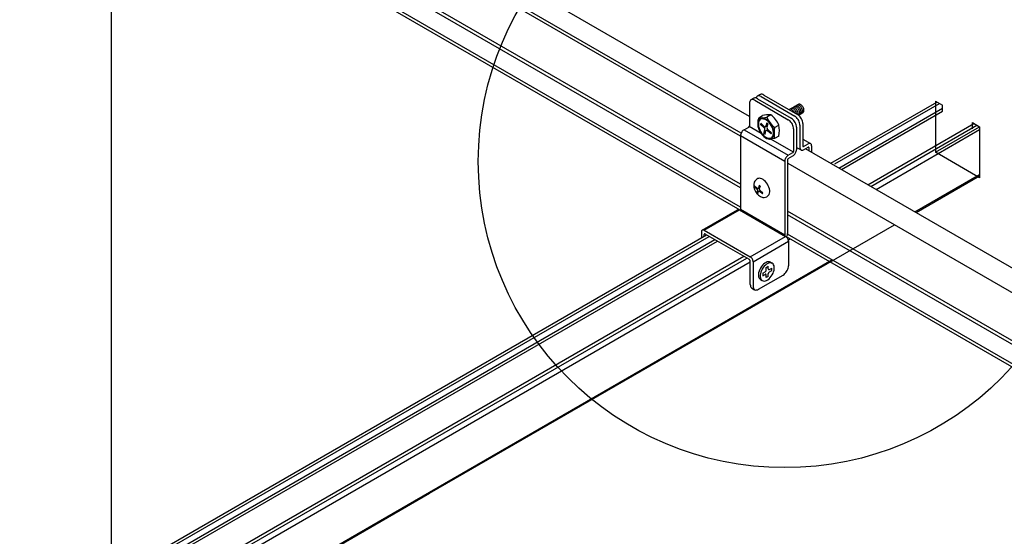
# Model space of a CAD drawing. Extents: x 610 to 1031, y 484 to 771.
# Drawn here: x 712 to 721, y 712 to 717 of the extents above; entities that cross this region are included whole.
import ezdxf

# ---------------------------------------------------------------- set-up
doc = ezdxf.new("R2010")
doc.units = 0
doc.header["$MEASUREMENT"] = 0
for name, color, linetype in [('_8-1_', 7, 'CONTINUOUS'), ('_8-5_', 7, 'CONTINUOUS'), ('_8-6_', 7, 'CONTINUOUS'), ('_8-8_', 7, 'CONTINUOUS'), ('_8-A_', 7, 'CONTINUOUS'), ('_8-B_', 7, 'CONTINUOUS'), ('_8-D_', 7, 'CONTINUOUS')]:
    doc.layers.add(name, color=color, linetype=linetype)

msp = doc.modelspace()

# ---------------------------------------------------------------- linework, layer by layer
at = {"layer": '_8-1_', "color": 7, "linetype": 'Continuous'}
msp.add_line((712.4556, 689.3725), (712.4556, 741.363), dxfattribs=at)
msp.add_line((712.4556, 689.3725), (712.4556, 741.363), dxfattribs=at)
at = {"layer": '_8-5_', "color": 7, "linetype": 'Continuous'}
for p, q in [((718.7016, 716.3527), (711.5834, 720.4624)), ((718.6213, 716.1884), (713.5253, 719.1305)), ((718.615, 716.16), (713.5253, 719.0985)), ((718.615, 715.69), (713.5253, 718.6285)), ((718.615, 715.654), (713.5253, 718.5925)), ((718.615, 715.464), (713.5253, 718.4025)), ((718.6129, 715.4332), (713.5253, 718.3705)), ((726.5784, 711.805), (719.2495, 716.0364)), ((726.5065, 711.6038), (719.0806, 715.8912)), ((726.4958, 711.14), (719.0757, 715.424)), ((726.4958, 711.104), (719.0757, 715.388)), ((719.0567, 715.177), (718.9529, 715.2369)), ((726.5796, 710.8336), (719.0655, 715.1719)), ((726.4958, 710.914), (719.075, 715.1984))]:
    msp.add_line(p, q, dxfattribs=at)
at = {"layer": '_8-6_', "color": 7, "linetype": 'Continuous'}
for p, q in [((719.4974, 715.8933), (720.5366, 716.4933)), ((719.539, 715.8869), (720.5629, 716.4781)), ((719.5774, 715.847), (720.5922, 716.4329)), ((719.6034, 715.832), (720.5922, 716.4029)), ((719.8611, 715.6833), (720.9004, 716.2833)), ((719.8902, 715.6665), (720.9294, 716.2665)), ((719.9412, 715.637), (720.9558, 716.2228)), ((720.3222, 715.417), (720.9558, 715.7828)), ((720.333, 715.4108), (720.9558, 715.7704)), ((715.5697, 712.6608), (720.1228, 715.2895)), ((711.1962, 711.1006), (718.2826, 715.1919)), ((711.2225, 711.0854), (718.3089, 715.1767)), ((711.2763, 711.0544), (718.3627, 715.1457)), ((711.3022, 711.0394), (718.3886, 715.1307)), ((719.0826, 715.1413), (719.1005, 715.1517)), ((711.56, 710.8906), (718.6463, 714.9819)), ((711.589, 710.8738), (718.6754, 714.9651)), ((715.5697, 712.6732), (719.5093, 714.9477)), ((711.64, 710.8444), (718.7102, 714.9264)), ((712.0211, 710.6244), (715.5697, 712.6732)), ((712.0318, 710.6181), (715.5697, 712.6608))]:
    msp.add_line(p, q, dxfattribs=at)
at = {"layer": '_8-8_', "color": 7, "linetype": 'Continuous'}
msp.add_line((719.0826, 715.1414), (719.1004, 715.1517), dxfattribs=at)
at = {"layer": '_8-A_', "color": 7, "linetype": 'Continuous'}
for p, q in [((718.7024, 716.49), (718.7016, 716.48)), ((718.7016, 716.48), (718.7016, 716.26)), ((718.7047, 716.4987), (718.7024, 716.49)), ((718.7085, 716.506), (718.7047, 716.4987)), ((718.7137, 716.5116), (718.7085, 716.506)), ((718.7201, 716.5153), (718.7137, 716.5116)), ((718.7445, 716.5296), (718.7168, 716.5136)), ((718.7276, 716.517), (718.7201, 716.5153)), ((718.7358, 716.5167), (718.7276, 716.517)), ((718.7445, 716.5143), (718.7358, 716.5167)), ((718.7478, 716.5313), (718.7445, 716.5296)), ((718.7535, 716.51), (718.7445, 716.5143)), ((718.7553, 716.533), (718.7478, 716.5313)), ((718.7535, 716.51), (719.0826, 716.32)), ((718.7635, 716.5327), (718.7553, 716.533)), ((718.7722, 716.5303), (718.7635, 716.5327)), ((718.7671, 716.5347), (718.7662, 716.5321)), ((718.7709, 716.542), (718.7671, 716.5347)), ((718.7761, 716.5476), (718.7709, 716.542)), ((718.7812, 716.526), (718.7722, 716.5303)), ((718.7825, 716.5513), (718.7761, 716.5476)), ((718.8069, 716.5656), (718.7791, 716.5496)), ((718.7812, 716.526), (719.1103, 716.336)), ((718.7899, 716.553), (718.7825, 716.5513)), ((718.7981, 716.5527), (718.7899, 716.553)), ((718.8069, 716.5503), (718.7981, 716.5527)), ((718.8102, 716.5673), (718.8069, 716.5656)), ((718.8159, 716.546), (718.8069, 716.5503)), ((718.8176, 716.569), (718.8102, 716.5673)), ((718.8159, 716.546), (719.145, 716.356)), ((718.8258, 716.5687), (718.8176, 716.569)), ((718.8346, 716.5663), (718.8258, 716.5687)), ((718.8436, 716.562), (718.8346, 716.5663)), ((718.8436, 716.562), (719.1727, 716.372)), ((719.0914, 716.4189), (719.1806, 716.4705)), ((719.0972, 716.4219), (719.0946, 716.4207)), ((719.102, 716.4227), (719.0972, 716.4219)), ((719.1072, 716.4223), (719.102, 716.4227)), ((719.1128, 716.4206), (719.1072, 716.4223)), ((719.1119, 716.4305), (719.1096, 716.4295)), ((719.1166, 716.4315), (719.1119, 716.4305)), ((719.1185, 716.4177), (719.1128, 716.4206)), ((719.1219, 716.4311), (719.1166, 716.4315)), ((719.1241, 716.4137), (719.1185, 716.4177)), ((719.1274, 716.4295), (719.1219, 716.4311)), ((719.1241, 716.4378), (719.1239, 716.4377)), ((719.1286, 716.4394), (719.1241, 716.4378)), ((719.1296, 716.4086), (719.1241, 716.4137)), ((719.1331, 716.4267), (719.1274, 716.4295)), ((719.1336, 716.4397), (719.1286, 716.4394)), ((719.1347, 716.4027), (719.1296, 716.4086)), ((719.1388, 716.4228), (719.1331, 716.4267)), ((719.139, 716.4387), (719.1336, 716.4397)), ((719.1393, 716.3961), (719.1347, 716.4027)), ((719.1387, 716.4462), (719.1385, 716.4461)), ((719.1431, 716.4478), (719.1387, 716.4462)), ((719.1442, 716.4178), (719.1388, 716.4228)), ((719.1446, 716.4365), (719.139, 716.4387)), ((719.1432, 716.3891), (719.1393, 716.3961)), ((719.1481, 716.4481), (719.1431, 716.4478)), ((719.1494, 716.4119), (719.1442, 716.4178)), ((719.1503, 716.433), (719.1446, 716.4365)), ((719.1535, 716.4471), (719.1481, 716.4481)), ((719.154, 716.4054), (719.1494, 716.4119)), ((719.1559, 716.4285), (719.1503, 716.433)), ((719.1523, 716.454), (719.1521, 716.454)), ((719.1567, 716.4556), (719.1523, 716.454)), ((719.1591, 716.4449), (719.1535, 716.4471)), ((719.158, 716.3984), (719.154, 716.4054)), ((719.1612, 716.4231), (719.1559, 716.4285)), ((719.1617, 716.456), (719.1567, 716.4556)), ((719.1612, 716.3911), (719.158, 716.3984)), ((719.1648, 716.4415), (719.1591, 716.4449)), ((719.1661, 716.4168), (719.1612, 716.4231)), ((719.1635, 716.3837), (719.1612, 716.3911)), ((719.1671, 716.455), (719.1617, 716.456)), ((719.1649, 716.3765), (719.1635, 716.3837)), ((719.1704, 716.437), (719.1648, 716.4415)), ((719.1704, 716.41), (719.1661, 716.4168)), ((719.167, 716.4626), (719.1668, 716.4625)), ((719.1714, 716.4642), (719.167, 716.4626)), ((719.1727, 716.4528), (719.1671, 716.455)), ((719.1758, 716.4316), (719.1704, 716.437)), ((719.174, 716.4028), (719.1704, 716.41)), ((719.1764, 716.4645), (719.1714, 716.4642)), ((719.1784, 716.4494), (719.1727, 716.4528)), ((719.1767, 716.3955), (719.174, 716.4028)), ((719.1807, 716.4253), (719.1758, 716.4316)), ((719.1818, 716.4636), (719.1764, 716.4645)), ((719.1786, 716.3882), (719.1767, 716.3955)), ((719.184, 716.4449), (719.1784, 716.4494)), ((719.1795, 716.3812), (719.1786, 716.3882)), ((719.1793, 716.3746), (719.1795, 716.3812)), ((719.1808, 716.4706), (719.1806, 716.4705)), ((719.185, 716.4185), (719.1807, 716.4253)), ((719.1852, 716.4722), (719.1808, 716.4706)), ((719.1874, 716.4613), (719.1818, 716.4636)), ((719.1894, 716.4394), (719.184, 716.4449)), ((719.1841, 716.3654), (719.2263, 716.39)), ((719.1886, 716.4113), (719.185, 716.4185)), ((719.1902, 716.4725), (719.1852, 716.4722)), ((719.1931, 716.4579), (719.1874, 716.4613)), ((719.1913, 716.404), (719.1886, 716.4113)), ((719.1942, 716.4332), (719.1894, 716.4394)), ((719.1956, 716.4716), (719.1902, 716.4725)), ((719.1932, 716.3967), (719.1913, 716.404)), ((719.1929, 716.3773), (719.194, 716.3831)), ((719.1987, 716.4534), (719.1931, 716.4579)), ((719.1941, 716.3897), (719.1932, 716.3967)), ((719.194, 716.3831), (719.1941, 716.3897)), ((719.1986, 716.4264), (719.1942, 716.4332)), ((719.2012, 716.4693), (719.1956, 716.4716)), ((719.2021, 716.4192), (719.1986, 716.4264)), ((719.204, 716.448), (719.1987, 716.4534)), ((719.2069, 716.4659), (719.2012, 716.4693)), ((719.2015, 716.3762), (719.2044, 716.3802)), ((719.2049, 716.4119), (719.2021, 716.4192)), ((719.2089, 716.4418), (719.204, 716.448)), ((719.2044, 716.3802), (719.2065, 716.3852)), ((719.2068, 716.4045), (719.2049, 716.4119)), ((719.2065, 716.3852), (719.2076, 716.391)), ((719.2077, 716.3975), (719.2068, 716.4045)), ((719.2125, 716.4614), (719.2069, 716.4659)), ((719.2076, 716.391), (719.2077, 716.3975)), ((719.2132, 716.435), (719.2089, 716.4418)), ((719.2124, 716.382), (719.2162, 716.3848)), ((719.2179, 716.456), (719.2125, 716.4614)), ((719.2168, 716.4278), (719.2132, 716.435)), ((719.2162, 716.3848), (719.2191, 716.3888)), ((719.2196, 716.4204), (719.2168, 716.4278)), ((719.2227, 716.4498), (719.2179, 716.456)), ((719.2191, 716.3888), (719.2212, 716.3937)), ((719.2215, 716.4131), (719.2196, 716.4204)), ((719.2212, 716.3937), (719.2223, 716.3996)), ((719.2224, 716.4061), (719.2215, 716.4131)), ((719.2223, 716.3996), (719.2224, 716.4061)), ((719.2271, 716.443), (719.2227, 716.4498)), ((719.2263, 716.39), (719.23, 716.3928)), ((719.2306, 716.4358), (719.2271, 716.443)), ((719.23, 716.3928), (719.2329, 716.3968)), ((719.2334, 716.4284), (719.2306, 716.4358)), ((719.2329, 716.3968), (719.235, 716.4017)), ((719.2353, 716.4211), (719.2334, 716.4284)), ((719.235, 716.4017), (719.2361, 716.4076)), ((719.2362, 716.4141), (719.2353, 716.4211)), ((719.2361, 716.4076), (719.2362, 716.4141)), ((718.7859, 716.3025), (718.7835, 716.288)), ((718.7835, 716.288), (718.7835, 716.2718)), ((718.7907, 716.315), (718.7859, 716.3025)), ((718.7924, 716.2968), (718.7901, 716.2834)), ((718.7901, 716.2834), (718.7901, 716.2686)), ((718.7977, 716.3249), (718.7907, 716.315)), ((718.7968, 716.3082), (718.7924, 716.2968)), ((718.7927, 716.3392), (718.8296, 716.3605)), ((718.8032, 716.3173), (718.7968, 716.3082)), ((718.8067, 716.3321), (718.7977, 716.3249)), ((718.8115, 716.3239), (718.8032, 716.3173)), ((718.8175, 716.3363), (718.8067, 716.3321)), ((718.8132, 716.2847), (718.8104, 716.2743)), ((718.8213, 716.3278), (718.8115, 716.3239)), ((718.8132, 716.2847), (718.8469, 716.2548)), ((718.8296, 716.3374), (718.8175, 716.3363)), ((718.8324, 716.3288), (718.8213, 716.3278)), ((718.8428, 716.3354), (718.8296, 716.3374)), ((718.8445, 716.3269), (718.8324, 716.3288)), ((718.8566, 716.3302), (718.8428, 716.3354)), ((718.8572, 716.3221), (718.8445, 716.3269)), ((718.8706, 716.3221), (718.8566, 716.3302)), ((718.8701, 716.3147), (718.8572, 716.3221)), ((718.8723, 716.29), (718.8633, 716.2563)), ((718.8827, 716.3048), (718.8701, 716.3147)), ((718.8845, 716.3113), (718.8706, 716.3221)), ((718.8723, 716.29), (718.8827, 716.2808)), ((718.9102, 716.3677), (718.8732, 716.3464)), ((718.8948, 716.2928), (718.8827, 716.3048)), ((718.8976, 716.2982), (718.8845, 716.3113)), ((718.9059, 716.2789), (718.8948, 716.2928)), ((718.9098, 716.283), (718.8976, 716.2982)), ((719.0916, 716.3139), (719.0826, 716.32)), ((719.1004, 716.3061), (719.0916, 716.3139)), ((719.1086, 716.297), (719.1004, 716.3061)), ((719.116, 716.2867), (719.1086, 716.297)), ((719.1194, 716.3299), (719.1103, 716.336)), ((719.1224, 716.2756), (719.116, 716.2867)), ((719.1281, 716.3221), (719.1194, 716.3299)), ((719.1363, 716.313), (719.1281, 716.3221)), ((719.1437, 716.3027), (719.1363, 716.313)), ((719.1501, 716.2916), (719.1437, 716.3027)), ((719.154, 716.3499), (719.145, 716.356)), ((719.1553, 716.28), (719.1501, 716.2916)), ((719.1628, 716.3421), (719.154, 716.3499)), ((719.171, 716.333), (719.1628, 716.3421)), ((719.1784, 716.3227), (719.171, 716.333)), ((719.1817, 716.3659), (719.1727, 716.372)), ((719.1782, 716.3688), (719.1793, 716.3746)), ((719.1848, 716.3116), (719.1784, 716.3227)), ((719.1905, 716.3581), (719.1817, 716.3659)), ((719.1842, 716.3655), (719.1879, 716.3684)), ((719.19, 716.3), (719.1848, 716.3116)), ((719.1879, 716.3684), (719.1908, 716.3723)), ((719.1938, 716.2883), (719.19, 716.3)), ((719.1987, 716.349), (719.1905, 716.3581)), ((719.1908, 716.3723), (719.1929, 716.3773)), ((719.1962, 716.2769), (719.1938, 716.2883)), ((719.1978, 716.3734), (719.2015, 716.3762)), ((719.2061, 716.3387), (719.1987, 716.349)), ((719.2125, 716.3276), (719.2061, 716.3387)), ((719.2177, 716.316), (719.2125, 716.3276)), ((719.2215, 716.3043), (719.2177, 716.316)), ((719.2239, 716.2929), (719.2215, 716.3043)), ((719.2247, 716.282), (719.2239, 716.2929)), ((718.6231, 716.1924), (718.6196, 716.1847)), ((718.6273, 716.1998), (718.6231, 716.1924)), ((718.6323, 716.2066), (718.6273, 716.1998)), ((718.6378, 716.2128), (718.6323, 716.2066)), ((718.6436, 716.2179), (718.6378, 716.2128)), ((718.6496, 716.222), (718.6436, 716.2179)), ((718.6496, 716.222), (718.6946, 716.248)), ((718.6496, 716.222), (719.0826, 715.972)), ((718.6946, 716.248), (718.6958, 716.2488)), ((718.6958, 716.2488), (718.697, 716.2499)), ((718.697, 716.2499), (718.6981, 716.2511)), ((718.6981, 716.2511), (718.6991, 716.2525)), ((718.6991, 716.2525), (718.7, 716.2539)), ((718.8162, 716.1858), (718.6995, 716.2532)), ((718.7, 716.2539), (718.7006, 716.2555)), ((718.7006, 716.2555), (718.7012, 716.257)), ((718.7012, 716.257), (718.7015, 716.2586)), ((718.7015, 716.2586), (718.7016, 716.26)), ((718.7835, 716.2718), (718.7859, 716.2544)), ((718.7859, 716.2544), (718.7907, 716.2364)), ((718.7901, 716.2686), (718.7924, 716.2527)), ((718.7907, 716.2364), (718.7977, 716.2183)), ((718.7924, 716.2527), (718.7968, 716.2362)), ((718.7968, 716.2362), (718.8032, 716.2196)), ((718.7977, 716.2183), (718.8067, 716.2007)), ((718.8032, 716.2196), (718.8115, 716.2035)), ((718.8067, 716.2007), (718.8175, 716.1841)), ((718.8104, 716.2743), (718.8441, 716.2445)), ((718.8115, 716.2035), (718.8213, 716.1882)), ((718.8213, 716.1882), (718.8324, 716.1744)), ((718.8442, 716.2444), (718.8422, 716.246)), ((718.8464, 716.2422), (718.8442, 716.2444)), ((718.8446, 716.1863), (718.8536, 716.22)), ((718.8484, 716.2396), (718.8464, 716.2422)), ((718.8502, 716.2369), (718.8484, 716.2396)), ((718.8488, 716.2533), (718.8511, 716.2519)), ((718.8517, 716.2339), (718.8502, 716.2369)), ((718.8511, 716.2519), (718.8534, 716.2509)), ((718.8528, 716.2309), (718.8517, 716.2339)), ((718.8536, 716.2279), (718.8528, 716.2309)), ((718.8534, 716.2509), (718.8556, 716.2505)), ((718.854, 716.225), (718.8536, 716.2279)), ((718.854, 716.2223), (718.854, 716.225)), ((718.8549, 716.1771), (718.8639, 716.2108)), ((718.8556, 716.2505), (718.8577, 716.2506)), ((718.8577, 716.2506), (718.8595, 716.2512)), ((718.8595, 716.2512), (718.8611, 716.2523)), ((718.8611, 716.2523), (718.8623, 716.2539)), ((718.8623, 716.2539), (718.8632, 716.2559)), ((718.8632, 716.2559), (718.8637, 716.2583)), ((718.8637, 716.2583), (718.8637, 716.2586)), ((718.8639, 716.2108), (718.8647, 716.2129)), ((718.8647, 716.2129), (718.8659, 716.2146)), ((718.8659, 716.2146), (718.8674, 716.2158)), ((718.8674, 716.2158), (718.8692, 716.2165)), ((718.8692, 716.2165), (718.8712, 716.2167)), ((718.8712, 716.2167), (718.8734, 716.2163)), ((718.8733, 716.2448), (718.8733, 716.2421)), ((718.8733, 716.2421), (718.8736, 716.2392)), ((718.8734, 716.2163), (718.8757, 716.2154)), ((718.8736, 716.2392), (718.8744, 716.2362)), ((718.8827, 716.2808), (718.8737, 716.2471)), ((718.8744, 716.2362), (718.8756, 716.2332)), ((718.8756, 716.2332), (718.8771, 716.2303)), ((718.8757, 716.2154), (718.8781, 716.2141)), ((718.8771, 716.2303), (718.8788, 716.2275)), ((718.8781, 716.2141), (718.8804, 716.2123)), ((718.8788, 716.2275), (718.8809, 716.225)), ((718.9141, 716.1824), (718.8804, 716.2123)), ((718.8809, 716.225), (718.883, 716.2228)), ((718.883, 716.2228), (718.885, 716.2211)), ((718.9168, 716.1928), (718.8832, 716.2227)), ((718.9158, 716.2637), (718.9059, 716.2789)), ((718.9205, 716.2664), (718.9098, 716.283)), ((718.9141, 716.1824), (718.9168, 716.1928)), ((718.9241, 716.2475), (718.9158, 716.2637)), ((718.9295, 716.2488), (718.9205, 716.2664)), ((718.9305, 716.231), (718.9241, 716.2475)), ((718.9366, 716.2307), (718.9295, 716.2488)), ((718.9349, 716.2145), (718.9305, 716.231)), ((718.9371, 716.1986), (718.9349, 716.2145)), ((718.9414, 716.2127), (718.9366, 716.2307)), ((718.9371, 716.1837), (718.9371, 716.1986)), ((718.9438, 716.1954), (718.9414, 716.2127)), ((718.9438, 716.1792), (718.9438, 716.1954)), ((718.9484, 716.2424), (718.9909, 716.267)), ((719.1276, 716.264), (719.1224, 716.2756)), ((719.1315, 716.2523), (719.1276, 716.264)), ((719.1338, 716.2409), (719.1315, 716.2523)), ((719.1346, 716.23), (719.1338, 716.2409)), ((719.1346, 716.23), (719.1346, 716.01)), ((719.1592, 716.2683), (719.1553, 716.28)), ((719.1615, 716.2569), (719.1592, 716.2683)), ((719.1623, 716.246), (719.1615, 716.2569)), ((719.1623, 716.246), (719.1623, 716.026)), ((719.1969, 716.266), (719.1962, 716.2769)), ((719.1969, 716.266), (719.1969, 716.046)), ((719.2247, 716.282), (719.2247, 716.062)), ((718.6155, 716.1693), (718.615, 716.162)), ((718.615, 716.162), (718.615, 715.44)), ((719.048, 715.912), (718.615, 716.162)), ((718.6171, 716.1769), (718.6155, 716.1693)), ((718.6196, 716.1847), (718.6171, 716.1769)), ((718.8175, 716.1841), (718.8296, 716.169)), ((718.8296, 716.169), (718.8428, 716.1558)), ((718.8324, 716.1744), (718.8445, 716.1623)), ((718.8428, 716.1558), (718.8566, 716.145)), ((718.8445, 716.1623), (718.8572, 716.1524)), ((718.8446, 716.1863), (718.8549, 716.1771)), ((718.8566, 716.145), (718.8706, 716.1369)), ((718.8572, 716.1524), (718.8701, 716.145)), ((718.8701, 716.145), (718.8827, 716.1403)), ((718.8706, 716.1369), (718.8845, 716.1318)), ((718.8827, 716.1403), (718.8948, 716.1384)), ((718.8845, 716.1318), (718.8976, 716.1297)), ((718.8948, 716.1384), (718.9059, 716.1394)), ((718.8976, 716.1297), (718.9098, 716.1308)), ((718.949, 716.1362), (718.9026, 716.1298)), ((718.9059, 716.1394), (718.9158, 716.1432)), ((718.9098, 716.1308), (718.9205, 716.135)), ((719.1326, 716.0032), (718.9112, 716.131)), ((718.9158, 716.1432), (718.9241, 716.1498)), ((718.9205, 716.135), (718.9295, 716.1422)), ((718.9241, 716.1498), (718.9305, 716.159)), ((718.9295, 716.1422), (718.9366, 716.1522)), ((718.9305, 716.159), (718.9349, 716.1704)), ((718.9349, 716.1704), (718.9371, 716.1837)), ((718.9366, 716.1522), (718.9414, 716.1646)), ((718.9414, 716.1646), (718.9438, 716.1792)), ((718.9909, 716.1603), (718.949, 716.1362)), ((719.2247, 716.1306), (719.3011, 716.0864)), ((719.0826, 715.972), (719.1277, 715.998)), ((719.1277, 715.998), (719.1289, 715.9988)), ((719.1289, 715.9988), (719.13, 715.9999)), ((719.13, 715.9999), (719.1311, 716.0011)), ((719.1311, 716.0011), (719.1321, 716.0025)), ((719.1321, 716.0025), (719.133, 716.0039)), ((719.133, 716.0039), (719.1337, 716.0055)), ((719.1337, 716.0055), (719.1342, 716.007)), ((719.1342, 716.007), (719.1345, 716.0086)), ((719.1345, 716.0086), (719.1346, 716.01)), ((719.1499, 715.9882), (719.1542, 715.9956)), ((719.1542, 715.9956), (719.1577, 716.0033)), ((719.1577, 716.0033), (719.1602, 716.0111)), ((719.1602, 716.0111), (719.1618, 716.0188)), ((719.1618, 716.0188), (719.1623, 716.026)), ((719.1623, 716.0494), (719.2071, 716.0236)), ((719.1969, 716.046), (719.1975, 716.0394)), ((719.1975, 716.0394), (719.199, 716.0335)), ((719.199, 716.0335), (719.2016, 716.0287)), ((719.2016, 716.0287), (719.205, 716.025)), ((719.205, 716.025), (719.2093, 716.0225)), ((719.2093, 716.0225), (719.2143, 716.0214)), ((719.2143, 716.0214), (719.2197, 716.0216)), ((719.2197, 716.0216), (719.2256, 716.0231)), ((719.2247, 716.062), (719.2248, 716.0607)), ((719.2248, 716.0607), (719.2251, 716.0595)), ((719.2251, 716.0595), (719.2256, 716.0585)), ((719.2256, 716.0585), (719.2263, 716.0578)), ((719.2256, 716.0231), (719.2316, 716.026)), ((719.2263, 716.0578), (719.2271, 716.0573)), ((719.2271, 716.0573), (719.2281, 716.0571)), ((719.2281, 716.0571), (719.2292, 716.0571)), ((719.2292, 716.0571), (719.2304, 716.0574)), ((719.2304, 716.0574), (719.2316, 716.058)), ((719.2316, 716.058), (719.2766, 716.084)), ((719.2316, 716.026), (719.2766, 716.052)), ((719.2826, 716.0869), (719.2766, 716.084)), ((719.2778, 716.0526), (719.2766, 716.052)), ((719.279, 716.0529), (719.2778, 716.0526)), ((719.2801, 716.0529), (719.279, 716.0529)), ((719.2811, 716.0527), (719.2801, 716.0529)), ((719.2819, 716.0522), (719.2811, 716.0527)), ((719.2826, 716.0515), (719.2819, 716.0522)), ((719.2885, 716.0884), (719.2826, 716.0869)), ((719.2831, 716.0505), (719.2826, 716.0515)), ((719.2834, 716.0493), (719.2831, 716.0505)), ((719.2835, 716.048), (719.2834, 716.0493)), ((719.2835, 716.048), (719.2835, 716.0167)), ((719.2939, 716.0886), (719.2885, 716.0884)), ((719.2989, 716.0875), (719.2939, 716.0886)), ((719.3032, 716.085), (719.2989, 716.0875)), ((719.3066, 716.0813), (719.3032, 716.085)), ((719.3092, 716.0765), (719.3066, 716.0813)), ((719.3107, 716.0707), (719.3092, 716.0765)), ((719.3113, 716.064), (719.3107, 716.0707)), ((719.3113, 716.064), (719.3113, 716.0007)), ((719.0485, 715.9193), (719.048, 715.912)), ((719.048, 715.912), (719.048, 715.19)), ((719.0501, 715.9269), (719.0485, 715.9193)), ((719.0526, 715.9347), (719.0501, 715.9269)), ((719.0561, 715.9424), (719.0526, 715.9347)), ((719.0604, 715.9498), (719.0561, 715.9424)), ((719.0653, 715.9566), (719.0604, 715.9498)), ((719.0708, 715.9628), (719.0653, 715.9566)), ((719.0766, 715.9679), (719.0708, 715.9628)), ((719.0758, 715.9295), (719.0757, 715.928)), ((719.0757, 715.928), (719.0757, 715.206)), ((719.0761, 715.931), (719.0758, 715.9295)), ((719.0766, 715.9325), (719.0761, 715.931)), ((719.0826, 715.972), (719.0766, 715.9679)), ((719.0773, 715.9341), (719.0766, 715.9325)), ((719.0782, 715.9356), (719.0773, 715.9341)), ((719.0792, 715.9369), (719.0782, 715.9356)), ((719.0803, 715.9382), (719.0792, 715.9369)), ((719.0814, 715.9392), (719.0803, 715.9382)), ((719.0826, 715.94), (719.0814, 715.9392)), ((719.0826, 715.94), (719.1277, 715.966)), ((719.1277, 715.966), (719.1337, 715.9701)), ((719.1337, 715.9701), (719.1395, 715.9753)), ((719.1395, 715.9753), (719.145, 715.9814)), ((719.145, 715.9814), (719.1499, 715.9882)), ((718.7897, 715.7449), (718.7843, 715.7428)), ((718.7999, 715.7464), (718.7897, 715.7449)), ((718.8111, 715.7452), (718.7999, 715.7464)), ((718.8229, 715.7413), (718.8111, 715.7452)), ((718.835, 715.7349), (718.8229, 715.7413)), ((718.8469, 715.7261), (718.835, 715.7349)), ((718.8584, 715.7151), (718.8469, 715.7261)), ((718.8691, 715.7025), (718.8584, 715.7151)), ((718.7512, 715.6735), (718.749, 715.6653)), ((718.749, 715.6653), (718.7754, 715.642)), ((718.7512, 715.6735), (718.7775, 715.6501)), ((718.7755, 715.6419), (718.7739, 715.6432)), ((718.7772, 715.6402), (718.7755, 715.6419)), ((718.7757, 715.5965), (718.7828, 715.6228)), ((718.7787, 715.6382), (718.7772, 715.6402)), ((718.7801, 715.636), (718.7787, 715.6382)), ((718.779, 715.6489), (718.7809, 715.6478)), ((718.7813, 715.6337), (718.7801, 715.636)), ((718.7809, 715.6478), (718.7827, 715.647)), ((718.7822, 715.6314), (718.7813, 715.6337)), ((718.7828, 715.629), (718.7822, 715.6314)), ((718.7827, 715.647), (718.7844, 715.6467)), ((718.7831, 715.6267), (718.7828, 715.629)), ((718.7831, 715.6246), (718.7831, 715.6267)), ((718.7838, 715.5893), (718.7909, 715.6156)), ((718.7844, 715.6467), (718.786, 715.6468)), ((718.786, 715.6468), (718.7875, 715.6472)), ((718.7875, 715.6472), (718.7887, 715.6481)), ((718.7887, 715.6481), (718.7896, 715.6494)), ((718.7896, 715.6494), (718.7903, 715.6509)), ((718.7903, 715.6509), (718.7907, 715.6528)), ((718.7975, 715.6776), (718.7904, 715.6512)), ((718.7907, 715.6528), (718.7907, 715.653)), ((718.7909, 715.6156), (718.7915, 715.6173)), ((718.7915, 715.6173), (718.7924, 715.6186)), ((718.7924, 715.6186), (718.7936, 715.6195)), ((718.7936, 715.6195), (718.795, 715.6201)), ((718.795, 715.6201), (718.7966, 715.6202)), ((718.7966, 715.6202), (718.7983, 715.6199)), ((718.7975, 715.6776), (718.8056, 715.6704)), ((718.7982, 715.6422), (718.7982, 715.6401)), ((718.7982, 715.6401), (718.7985, 715.6379)), ((718.7983, 715.6199), (718.8001, 715.6193)), ((718.8056, 715.6704), (718.7985, 715.644)), ((718.7985, 715.6379), (718.7991, 715.6355)), ((718.7991, 715.6355), (718.8, 715.6332)), ((718.8, 715.6332), (718.8012, 715.6309)), ((718.8001, 715.6193), (718.802, 715.6182)), ((718.8012, 715.6309), (718.8026, 715.6287)), ((718.802, 715.6182), (718.8038, 715.6168)), ((718.8026, 715.6287), (718.8041, 715.6267)), ((718.8301, 715.5934), (718.8038, 715.6168)), ((718.8041, 715.6267), (718.8059, 715.625)), ((718.8059, 715.625), (718.8074, 715.6237)), ((718.8323, 715.6015), (718.8059, 715.6249)), ((718.8786, 715.6884), (718.8691, 715.7025)), ((718.8867, 715.6734), (718.8786, 715.6884)), ((718.8932, 715.6578), (718.8867, 715.6734)), ((718.8977, 715.6423), (718.8932, 715.6578)), ((718.9002, 715.6272), (718.8977, 715.6423)), ((718.899, 715.6002), (718.9007, 715.613)), ((718.9007, 715.613), (718.9002, 715.6272)), ((718.7757, 715.5965), (718.7838, 715.5893)), ((718.8301, 715.5934), (718.8323, 715.6015)), ((718.8822, 715.5732), (718.8896, 715.58)), ((718.8896, 715.58), (718.8953, 715.589)), ((718.8953, 715.589), (718.899, 715.6002)), ((718.2403, 715.2389), (718.5867, 715.4389)), ((718.2599, 715.237), (718.6063, 715.437)), ((718.5885, 715.4398), (718.5867, 715.4389)), ((718.5925, 715.4407), (718.5885, 715.4398)), ((718.5968, 715.4406), (718.5925, 715.4407)), ((718.6015, 715.4393), (718.5968, 715.4406)), ((718.6063, 715.437), (718.6015, 715.4393)), ((718.6063, 715.437), (719.0566, 715.177)), ((718.6129, 715.4332), (718.6137, 715.4347)), ((718.6137, 715.4347), (718.6143, 715.4363)), ((718.6143, 715.4363), (718.6147, 715.4378)), ((718.6147, 715.4378), (718.6149, 715.4393)), ((718.6149, 715.4393), (718.615, 715.44)), ((719.048, 715.19), (718.615, 715.44)), ((718.2326, 715.2263), (718.2322, 715.221)), ((718.2339, 715.231), (718.2326, 715.2263)), ((718.2359, 715.2349), (718.2339, 715.231)), ((718.2387, 715.2378), (718.2359, 715.2349)), ((718.2421, 715.2398), (718.2387, 715.2378)), ((718.246, 715.2407), (718.2421, 715.2398)), ((718.2504, 715.2406), (718.246, 715.2407)), ((718.2551, 715.2393), (718.2504, 715.2406)), ((718.2599, 715.237), (718.2551, 715.2393)), ((718.2599, 715.237), (718.7102, 714.977)), ((718.2322, 715.221), (718.2322, 715.1629)), ((718.26, 715.1967), (718.2599, 715.195)), ((718.2599, 715.1789), (718.2599, 715.195)), ((718.2604, 715.1981), (718.26, 715.1967)), ((718.2611, 715.1993), (718.2604, 715.1981)), ((718.2619, 715.2003), (718.2611, 715.1993)), ((718.263, 715.2009), (718.2619, 715.2003)), ((718.2642, 715.2012), (718.263, 715.2009)), ((718.2656, 715.2011), (718.2642, 715.2012)), ((718.2671, 715.2007), (718.2656, 715.2011)), ((718.2686, 715.2), (718.2671, 715.2007)), ((718.7016, 714.95), (718.2686, 715.2)), ((718.7102, 714.977), (719.0566, 715.177)), ((718.7379, 714.929), (719.0844, 715.129)), ((719.046, 715.1832), (719.0467, 715.1847)), ((719.0467, 715.1847), (719.0473, 715.1863)), ((719.0473, 715.1863), (719.0477, 715.1878)), ((719.0477, 715.1878), (719.048, 715.1893)), ((719.048, 715.1893), (719.048, 715.19)), ((719.0615, 715.1737), (719.0566, 715.177)), ((719.0661, 715.1696), (719.0615, 715.1737)), ((719.0649, 715.1708), (719.0689, 715.1783)), ((719.0705, 715.1647), (719.0661, 715.1696)), ((719.0689, 715.1783), (719.0721, 715.1861)), ((719.0745, 715.1592), (719.0705, 715.1647)), ((719.0721, 715.1861), (719.0743, 715.1938)), ((719.0743, 715.1938), (719.0755, 715.2014)), ((719.0779, 715.1533), (719.0745, 715.1592)), ((719.0755, 715.2014), (719.0757, 715.206)), ((719.0806, 715.1472), (719.0779, 715.1533)), ((719.0827, 715.1409), (719.0806, 715.1472)), ((719.0839, 715.1348), (719.0827, 715.1409)), ((719.0844, 715.129), (719.0839, 715.1348)), ((719.0844, 715.129), (719.0844, 714.889)), ((718.7031, 714.949), (718.7016, 714.95)), ((718.7045, 714.9477), (718.7031, 714.949)), ((718.7059, 714.9462), (718.7045, 714.9477)), ((718.7071, 714.9445), (718.7059, 714.9462)), ((718.7082, 714.9426), (718.7071, 714.9445)), ((718.7091, 714.9407), (718.7082, 714.9426)), ((718.7097, 714.9387), (718.7091, 714.9407)), ((718.7101, 714.9368), (718.7097, 714.9387)), ((718.7102, 714.935), (718.7101, 714.9368)), ((718.715, 714.9737), (718.7102, 714.977)), ((718.7102, 714.705), (718.7102, 714.935)), ((718.7197, 714.9696), (718.715, 714.9737)), ((718.7241, 714.9647), (718.7197, 714.9696)), ((718.728, 714.9592), (718.7241, 714.9647)), ((718.7315, 714.9533), (718.728, 714.9592)), ((718.7342, 714.9472), (718.7315, 714.9533)), ((718.7363, 714.9409), (718.7342, 714.9472)), ((718.7375, 714.9348), (718.7363, 714.9409)), ((718.7379, 714.929), (718.7375, 714.9348)), ((718.7379, 714.929), (718.7379, 714.689)), ((718.8024, 714.8521), (718.7964, 714.8366)), ((718.8102, 714.8673), (718.8024, 714.8521)), ((718.8195, 714.8816), (718.8102, 714.8673)), ((718.8198, 714.8421), (718.8137, 714.8266)), ((718.8299, 714.8946), (718.8195, 714.8816)), ((718.8275, 714.8573), (718.8198, 714.8421)), ((718.8368, 714.8716), (718.8275, 714.8573)), ((718.8413, 714.9059), (718.8299, 714.8946)), ((718.8472, 714.8846), (718.8368, 714.8716)), ((718.8532, 714.9152), (718.8413, 714.9059)), ((718.8586, 714.8959), (718.8472, 714.8846)), ((718.8652, 714.9222), (718.8532, 714.9152)), ((718.8705, 714.9052), (718.8586, 714.8959)), ((718.8624, 714.8357), (718.8637, 714.8379)), ((718.8637, 714.8379), (718.8647, 714.8402)), ((718.8647, 714.8402), (718.8655, 714.8425)), ((718.8771, 714.9266), (718.8652, 714.9222)), ((718.8655, 714.8425), (718.866, 714.8448)), ((718.866, 714.8448), (718.8661, 714.847)), ((718.8661, 714.873), (718.8869, 714.885)), ((718.8661, 714.847), (718.8661, 714.873)), ((718.8826, 714.9122), (718.8705, 714.9052)), ((718.8885, 714.9284), (718.8771, 714.9266)), ((718.8944, 714.9166), (718.8826, 714.9122)), ((718.8869, 714.859), (718.8869, 714.885)), ((718.8869, 714.859), (718.8871, 714.857)), ((718.8871, 714.857), (718.8875, 714.8553)), ((718.8875, 714.8553), (718.8883, 714.8538)), ((718.8883, 714.8538), (718.8893, 714.8527)), ((718.8989, 714.9275), (718.8885, 714.9284)), ((718.8893, 714.8527), (718.8906, 714.852)), ((718.8906, 714.852), (718.8921, 714.8516)), ((718.8921, 714.8516), (718.8937, 714.8517)), ((718.8937, 714.8517), (718.8955, 714.8521)), ((718.9058, 714.9184), (718.8944, 714.9166)), ((718.8955, 714.8521), (718.8973, 714.853)), ((718.8973, 714.853), (718.9198, 714.866)), ((718.8973, 714.829), (718.9198, 714.842)), ((718.9082, 714.9239), (718.8989, 714.9275)), ((718.9163, 714.9175), (718.9058, 714.9184)), ((718.9082, 714.9239), (718.9255, 714.9139)), ((718.9255, 714.9139), (718.9163, 714.9175)), ((718.9198, 714.842), (718.9198, 714.866)), ((718.9333, 714.9077), (718.9255, 714.9139)), ((718.9393, 714.8991), (718.9333, 714.9077)), ((718.9434, 714.8884), (718.9393, 714.8991)), ((718.9393, 714.8315), (718.9434, 714.8469)), ((718.9455, 714.8758), (718.9434, 714.8884)), ((718.9434, 714.8469), (718.9455, 714.8619)), ((718.9455, 714.8619), (718.9455, 714.8758)), ((719.0658, 714.8323), (719.0722, 714.8434)), ((719.0722, 714.8434), (719.0774, 714.855)), ((719.0774, 714.855), (719.0812, 714.8667)), ((719.0812, 714.8667), (719.0836, 714.8781)), ((719.0836, 714.8781), (719.0844, 714.889)), ((718.7899, 714.659), (719.0324, 714.799)), ((718.7923, 714.8211), (718.7902, 714.8061)), ((718.7902, 714.8061), (718.7902, 714.7922)), ((718.7902, 714.7922), (718.7923, 714.7797)), ((718.7964, 714.8366), (718.7923, 714.8211)), ((718.7923, 714.7797), (718.7964, 714.7689)), ((718.7964, 714.7689), (718.8024, 714.7604)), ((718.8024, 714.7604), (718.8102, 714.7542)), ((718.8096, 714.8111), (718.8075, 714.7961)), ((718.8075, 714.7961), (718.8075, 714.7822)), ((718.8075, 714.7822), (718.8096, 714.7697)), ((718.8137, 714.8266), (718.8096, 714.8111)), ((718.8096, 714.7697), (718.8137, 714.7589)), ((718.8102, 714.7542), (718.8275, 714.7442)), ((718.8137, 714.7589), (718.8198, 714.7504)), ((718.8198, 714.7504), (718.8275, 714.7442)), ((718.8275, 714.7442), (718.8368, 714.7405)), ((718.8332, 714.816), (718.8557, 714.829)), ((718.8332, 714.816), (718.8332, 714.792)), ((718.8332, 714.792), (718.8557, 714.805)), ((718.8472, 714.7396), (718.8586, 714.7414)), ((718.8557, 714.829), (718.8575, 714.8302)), ((718.8575, 714.8059), (718.8557, 714.805)), ((718.8575, 714.8302), (718.8593, 714.8318)), ((718.8593, 714.8063), (718.8575, 714.8059)), ((718.8586, 714.7414), (718.8705, 714.7458)), ((718.8593, 714.8318), (718.8609, 714.8336)), ((718.8609, 714.8064), (718.8593, 714.8063)), ((718.8609, 714.8336), (718.8624, 714.8357)), ((718.8624, 714.8061), (718.8609, 714.8064)), ((718.8637, 714.8053), (718.8624, 714.8061)), ((718.8647, 714.8042), (718.8637, 714.8053)), ((718.8655, 714.8028), (718.8647, 714.8042)), ((718.866, 714.801), (718.8655, 714.8028)), ((718.8661, 714.799), (718.866, 714.801)), ((718.8661, 714.773), (718.8661, 714.799)), ((718.8869, 714.785), (718.8661, 714.773)), ((718.8705, 714.7458), (718.8826, 714.7528)), ((718.8826, 714.7528), (718.8944, 714.7621)), ((718.8871, 714.8132), (718.8869, 714.811)), ((718.8869, 714.785), (718.8869, 714.811)), ((718.8875, 714.8155), (718.8871, 714.8132)), ((718.8883, 714.8178), (718.8875, 714.8155)), ((718.8893, 714.8201), (718.8883, 714.8178)), ((718.8906, 714.8223), (718.8893, 714.8201)), ((718.8921, 714.8244), (718.8906, 714.8223)), ((718.8937, 714.8262), (718.8921, 714.8244)), ((718.8955, 714.8278), (718.8937, 714.8262)), ((718.8944, 714.7621), (718.9058, 714.7734)), ((718.8973, 714.829), (718.8955, 714.8278)), ((718.9058, 714.7734), (718.9163, 714.7864)), ((718.9163, 714.7864), (718.9255, 714.8007)), ((718.9255, 714.8007), (718.9333, 714.8159)), ((718.9333, 714.8159), (718.9393, 714.8315)), ((719.0324, 714.799), (719.0414, 714.8051)), ((719.0414, 714.8051), (719.0502, 714.8129)), ((719.0502, 714.8129), (719.0584, 714.822)), ((719.0584, 714.822), (719.0658, 714.8323)), ((718.7102, 714.705), (718.711, 714.695)), ((718.711, 714.695), (718.7134, 714.6863)), ((718.7134, 714.6863), (718.7172, 714.679)), ((718.7172, 714.679), (718.7224, 714.6735)), ((718.7224, 714.6735), (718.7255, 714.6714)), ((718.7255, 714.6714), (718.7532, 714.6554)), ((718.7379, 714.689), (718.7387, 714.679)), ((718.7387, 714.679), (718.7411, 714.6703)), ((718.7411, 714.6703), (718.7449, 714.663)), ((718.7449, 714.663), (718.7501, 714.6575)), ((718.7501, 714.6575), (718.7565, 714.6538)), ((718.7565, 714.6538), (718.7639, 714.652)), ((718.7639, 714.652), (718.7721, 714.6524)), ((718.7721, 714.6524), (718.7809, 714.6547)), ((718.7809, 714.6547), (718.7899, 714.659)), ((718.8368, 714.7405), (718.8472, 714.7396))]:
    msp.add_line(p, q, dxfattribs=at)
for centre, radius, start, end in [((718.9375, 716.2849), 0.1546, 159.4355, 200.98838), ((718.8182, 716.5083), 0.1711, 261.4453, 288.76253), ((718.8887, 716.1538), 0.215, 84.27285, 105.93498), ((719.1067, 716.4379), 0.2508, 201.40419, 231.05553), ((718.7701, 716.1729), 0.2399, 23.07728, 54.28656), ((719.2477, 716.1895), 0.3034, 169.87662, 190.12338), ((718.6872, 716.2136), 0.3083, 350.04005, 9.95995), ((718.8714, 715.6801), 0.1271, 167.20679, 252.79322), ((718.8227, 715.665), 0.0868, 116.29077, 150.16561), ((718.8407, 715.6234), 0.0651, 263.9107, 309.63295)]:
    msp.add_arc(centre, radius, start, end, dxfattribs=at)
at = {"layer": '_8-B_', "color": 7, "linetype": 'Continuous'}
for p, q in [((720.5229, 716.5016), (720.5922, 716.4616)), ((720.5229, 716.5016), (720.5229, 716.0016)), ((720.5922, 716.4021), (720.5922, 716.4616)), ((720.8865, 716.2913), (720.9558, 716.2513)), ((720.8865, 716.2317), (720.8865, 716.2913)), ((720.5229, 716.0016), (720.9558, 716.2515)), ((720.9558, 716.2513), (720.9558, 715.7513)), ((720.9558, 715.7513), (720.5229, 716.0016))]:
    msp.add_line(p, q, dxfattribs=at)
at = {"layer": '_8-D_', "color": 6, "linetype": 'Continuous'}
msp.add_circle((719.048, 715.912), 3, dxfattribs=at)

doc.saveas('drawing.dxf')
